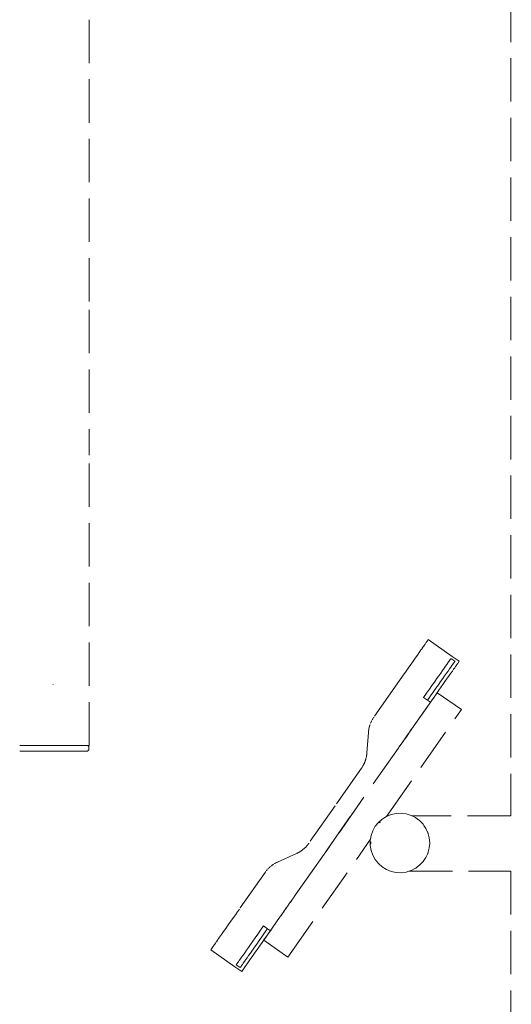
# Model space of a CAD drawing. Extents: x -3599 to -1370, y 4747 to 5157.
# Drawn here: x -2917 to -2871, y 4948 to 5038 of the extents above; entities that cross this region are included whole.
import ezdxf

# ---------------------------------------------------------------- set-up
doc = ezdxf.new("R2010")
doc.units = 0
doc.header["$MEASUREMENT"] = 0
doc.linetypes.add('JIS_02_4.0', pattern=[5.5, 4, -1.5])
doc.layers.add('ProfileEdges_Nr_Pióra__7', color=7, linetype='Continuous', lineweight=18)

msp = doc.modelspace()

# ---------------------------------------------------------------- linework, layer by layer
at = {"layer": 'ProfileEdges_Nr_Pióra__7', "linetype": 'JIS_02_4.0', "flags": 128}
for points in [[(-2871.226, 5084.433), (-2871.226, 4965.057)], [(-2910.101, 5038.492), (-2910.101, 5011.713)], [(-2910.101, 5011.713), (-2910.101, 4998.323)], [(-2910.101, 4971.544), (-2910.101, 4998.323)], [(-2878.863, 4981.29), (-2878.855, 4981.302)], [(-2876.643, 4979.753), (-2878.855, 4981.302)], [(-2879.521, 4980.351), (-2879.484, 4980.404)], [(-2879.38, 4980.553), (-2879.484, 4980.404)], [(-2879.368, 4980.57), (-2879.38, 4980.553)], [(-2879.267, 4980.713), (-2879.368, 4980.57)], [(-2879.267, 4980.713), (-2879.255, 4980.73)], [(-2879.234, 4980.76), (-2879.255, 4980.73)], [(-2879.234, 4980.76), (-2879.148, 4980.884)], [(-2879.058, 4981.012), (-2879.148, 4980.884)], [(-2879.051, 4981.022), (-2879.039, 4981.039)], [(-2879.014, 4981.075), (-2879.039, 4981.039)], [(-2879.007, 4981.085), (-2878.993, 4981.104)], [(-2878.984, 4981.118), (-2878.991, 4981.107)], [(-2878.927, 4981.199), (-2878.984, 4981.118)], [(-2878.887, 4981.256), (-2878.927, 4981.199)], [(-2878.887, 4981.256), (-2878.863, 4981.29)], [(-2880.249, 4979.311), (-2880.043, 4979.605)], [(-2879.853, 4979.876), (-2880.043, 4979.605)], [(-2879.679, 4980.125), (-2879.853, 4979.876)], [(-2879.679, 4980.125), (-2879.615, 4980.216)], [(-2879.615, 4980.216), (-2879.521, 4980.351)], [(-2876.836, 4979.456), (-2876.797, 4979.511)], [(-2876.797, 4979.511), (-2876.774, 4979.544)], [(-2876.774, 4979.544), (-2876.766, 4979.555)], [(-2876.401, 4979.3), (-2876.766, 4979.555)], [(-2875.999, 4979.302), (-2876.643, 4979.753)], [(-2880.704, 4978.661), (-2880.953, 4978.305)], [(-2880.469, 4978.997), (-2880.704, 4978.661)], [(-2880.249, 4979.311), (-2880.469, 4978.997)], [(-2877.54, 4978.45), (-2877.393, 4978.66)], [(-2877.393, 4978.66), (-2877.262, 4978.848)], [(-2877.262, 4978.848), (-2877.146, 4979.014)], [(-2877.146, 4979.014), (-2877.045, 4979.157)], [(-2876.96, 4979.279), (-2877.045, 4979.157)], [(-2876.897, 4978.592), (-2877.028, 4978.404)], [(-2876.96, 4979.279), (-2876.89, 4979.378)], [(-2876.78, 4978.758), (-2876.897, 4978.592)], [(-2876.836, 4979.456), (-2876.89, 4979.378)], [(-2876.78, 4978.758), (-2876.68, 4978.902)], [(-2876.595, 4979.023), (-2876.68, 4978.902)], [(-2876.628, 4978.404), (-2876.512, 4978.57)], [(-2876.525, 4979.123), (-2876.595, 4979.023)], [(-2876.525, 4979.123), (-2876.471, 4979.2)], [(-2876.512, 4978.57), (-2876.411, 4978.714)], [(-2876.471, 4979.2), (-2876.432, 4979.255)], [(-2876.432, 4979.255), (-2876.409, 4979.289)], [(-2876.411, 4978.714), (-2876.326, 4978.835)], [(-2876.409, 4979.289), (-2876.401, 4979.3)], [(-2876.326, 4978.835), (-2876.256, 4978.935)], [(-2876.256, 4978.935), (-2876.202, 4979.012)], [(-2876.202, 4979.012), (-2876.163, 4979.067)], [(-2876.163, 4979.067), (-2876.14, 4979.101)], [(-2876.14, 4979.101), (-2876.132, 4979.112)], [(-2875.999, 4979.302), (-2876.132, 4979.112)], [(-2881.226, 4977.916), (-2881.495, 4977.532)], [(-2881.226, 4977.916), (-2881.218, 4977.927)], [(-2881.218, 4977.927), (-2880.97, 4978.281)], [(-2880.953, 4978.305), (-2880.967, 4978.285)], [(-2878.074, 4977.687), (-2878.283, 4977.388)], [(-2877.881, 4977.963), (-2878.074, 4977.687)], [(-2877.881, 4977.963), (-2877.703, 4978.217)], [(-2877.516, 4977.708), (-2877.709, 4977.431)], [(-2877.54, 4978.45), (-2877.703, 4978.217)], [(-2877.338, 4977.962), (-2877.516, 4977.708)], [(-2877.175, 4978.194), (-2877.338, 4977.962)], [(-2877.247, 4977.52), (-2877.069, 4977.774)], [(-2877.028, 4978.404), (-2877.175, 4978.194)], [(-2877.069, 4977.774), (-2876.907, 4978.006)], [(-2876.907, 4978.006), (-2876.76, 4978.216)], [(-2876.76, 4978.216), (-2876.628, 4978.404)], [(-2913.417, 4977.175), (-2913.417, 4977.196)], [(-2913.417, 4977.154), (-2913.417, 4977.175)], [(-2881.495, 4977.532), (-2883.86, 4974.155)], [(-2878.748, 4976.725), (-2878.508, 4977.068)], [(-2878.508, 4977.068), (-2878.283, 4977.388)], [(-2878.143, 4976.812), (-2878.383, 4976.469)], [(-2877.918, 4977.133), (-2878.143, 4976.812)], [(-2877.709, 4977.431), (-2877.918, 4977.133)], [(-2877.874, 4976.624), (-2877.65, 4976.945)], [(-2877.65, 4976.945), (-2877.441, 4977.243)], [(-2877.441, 4977.243), (-2877.247, 4977.52)], [(-2878.022, 4976.408), (-2880.225, 4973.262)], [(-2879.272, 4975.976), (-2879.283, 4975.983)], [(-2879.272, 4975.976), (-2879.003, 4976.36)], [(-2878.907, 4975.72), (-2879.272, 4975.976)], [(-2879.003, 4976.36), (-2878.748, 4976.725)], [(-2878.797, 4975.878), (-2878.907, 4975.721)], [(-2878.793, 4975.884), (-2878.638, 4976.105)], [(-2878.639, 4975.532), (-2878.37, 4975.916)], [(-2878.383, 4976.469), (-2878.638, 4976.105)], [(-2878.114, 4976.281), (-2878.37, 4975.916)], [(-2878.114, 4976.281), (-2877.874, 4976.624)], [(-2875.795, 4974.848), (-2878.022, 4976.408)], [(-2880.228, 4973.263), (-2878.895, 4975.167)], [(-2878.639, 4975.532), (-2878.906, 4975.719)], [(-2878.641, 4975.529), (-2878.892, 4975.17)], [(-2883.923, 4974.059), (-2883.93, 4974.048)], [(-2883.916, 4974.072), (-2883.905, 4974.088)], [(-2883.89, 4974.11), (-2883.905, 4974.088)], [(-2883.88, 4974.124), (-2883.889, 4974.112)], [(-2883.873, 4974.135), (-2883.88, 4974.124)], [(-2883.873, 4974.135), (-2883.866, 4974.145)], [(-2882.694, 4964.995), (-2875.795, 4974.848)], [(-2884.309, 4973.124), (-2884.306, 4973.137)], [(-2884.301, 4973.166), (-2884.304, 4973.148)], [(-2884.296, 4973.181), (-2884.301, 4973.166)], [(-2884.296, 4973.181), (-2884.294, 4973.195)], [(-2884.293, 4973.197), (-2884.282, 4973.244)], [(-2884.276, 4973.262), (-2884.281, 4973.246)], [(-2884.269, 4973.292), (-2884.275, 4973.269)], [(-2884.268, 4973.294), (-2884.262, 4973.314)], [(-2884.262, 4973.314), (-2884.258, 4973.329)], [(-2884.255, 4973.34), (-2884.258, 4973.329)], [(-2884.248, 4973.362), (-2884.254, 4973.342)], [(-2884.24, 4973.384), (-2884.248, 4973.362)], [(-2884.24, 4973.39), (-2884.225, 4973.436)], [(-2884.218, 4973.451), (-2884.224, 4973.437)], [(-2884.209, 4973.483), (-2884.213, 4973.47)], [(-2884.173, 4973.573), (-2884.181, 4973.557)], [(-2884.157, 4973.616), (-2884.169, 4973.582)], [(-2884.15, 4973.632), (-2884.143, 4973.647)], [(-2884.14, 4973.657), (-2884.135, 4973.668)], [(-2884.13, 4973.679), (-2884.12, 4973.699)], [(-2884.115, 4973.711), (-2884.12, 4973.699)], [(-2884.093, 4973.759), (-2884.112, 4973.717)], [(-2884.081, 4973.783), (-2884.087, 4973.767)], [(-2884.074, 4973.796), (-2884.081, 4973.783)], [(-2884.069, 4973.806), (-2884.063, 4973.817)], [(-2884.018, 4973.901), (-2883.998, 4973.937)], [(-2883.985, 4973.956), (-2883.997, 4973.939)], [(-2883.972, 4973.981), (-2883.981, 4973.967)], [(-2883.971, 4973.983), (-2883.952, 4974.013)], [(-2880.323, 4973.127), (-2880.416, 4972.994)], [(-2880.32, 4973.126), (-2880.41, 4972.998)], [(-2880.293, 4973.17), (-2880.323, 4973.127)], [(-2880.291, 4973.167), (-2880.32, 4973.126)], [(-2880.256, 4973.222), (-2880.293, 4973.17)], [(-2880.253, 4973.223), (-2880.291, 4973.167)], [(-2880.228, 4973.263), (-2880.256, 4973.222)], [(-2880.225, 4973.262), (-2880.253, 4973.223)], [(-2884.364, 4972.743), (-2884.505, 4970.845)], [(-2884.362, 4972.76), (-2884.363, 4972.745)], [(-2884.359, 4972.795), (-2884.362, 4972.76)], [(-2884.358, 4972.797), (-2884.354, 4972.846)], [(-2884.352, 4972.859), (-2884.353, 4972.848)], [(-2884.35, 4972.872), (-2884.352, 4972.859)], [(-2884.348, 4972.897), (-2884.35, 4972.872)], [(-2884.343, 4972.93), (-2884.347, 4972.898)], [(-2884.338, 4972.965), (-2884.34, 4972.949)], [(-2884.336, 4972.975), (-2884.334, 4972.998)], [(-2884.325, 4973.047), (-2884.332, 4972.999)], [(-2884.324, 4973.049), (-2884.321, 4973.062)], [(-2884.316, 4973.097), (-2884.317, 4973.086)], [(-2880.93, 4972.256), (-2881.072, 4972.052)], [(-2880.932, 4972.257), (-2881.071, 4972.059)], [(-2880.932, 4972.257), (-2880.751, 4972.515)], [(-2880.93, 4972.256), (-2880.744, 4972.521)], [(-2880.581, 4972.758), (-2880.751, 4972.515)], [(-2880.579, 4972.757), (-2880.744, 4972.521)], [(-2880.581, 4972.758), (-2880.416, 4972.994)], [(-2880.579, 4972.757), (-2880.41, 4972.998)], [(-2916.507, 4971.544), (-2916.493, 4971.544)], [(-2916.493, 4971.544), (-2916.425, 4971.544)], [(-2916.425, 4971.544), (-2916.38, 4971.544)], [(-2916.38, 4971.544), (-2916.37, 4971.544)], [(-2916.37, 4971.544), (-2916.337, 4971.544)], [(-2916.337, 4971.544), (-2916.24, 4971.544)], [(-2916.24, 4971.544), (-2916.225, 4971.544)], [(-2916.225, 4971.544), (-2916.167, 4971.544)], [(-2916.167, 4971.544), (-2916.143, 4971.544)], [(-2916.143, 4971.544), (-2916.097, 4971.544)], [(-2916.097, 4971.544), (-2915.944, 4971.544)], [(-2915.944, 4971.544), (-2915.878, 4971.544)], [(-2915.833, 4971.544), (-2915.878, 4971.544)], [(-2915.779, 4971.544), (-2915.833, 4971.544)], [(-2915.725, 4971.544), (-2915.779, 4971.544)], [(-2915.725, 4971.544), (-2915.59, 4971.544)], [(-2915.59, 4971.544), (-2915.524, 4971.544)], [(-2915.524, 4971.544), (-2915.447, 4971.544)], [(-2915.447, 4971.544), (-2915.393, 4971.544)], [(-2915.393, 4971.544), (-2915.174, 4971.544)], [(-2915.174, 4971.544), (-2915.113, 4971.544)], [(-2915.113, 4971.544), (-2915.059, 4971.544)], [(-2914.997, 4971.544), (-2915.059, 4971.544)], [(-2914.997, 4971.544), (-2914.951, 4971.542)], [(-2914.95, 4971.544), (-2914.708, 4971.542)], [(-2914.706, 4971.544), (-2914.496, 4971.544)], [(-2914.462, 4971.543), (-2914.496, 4971.544)], [(-2914.272, 4971.544), (-2914.462, 4971.543)], [(-2914.268, 4971.544), (-2914.201, 4971.543)], [(-2914.201, 4971.543), (-2914.17, 4971.544)], [(-2913.942, 4971.544), (-2914.17, 4971.544)], [(-2913.942, 4971.544), (-2913.671, 4971.544)], [(-2913.671, 4971.544), (-2913.407, 4971.544)], [(-2913.393, 4971.544), (-2913.147, 4971.544)], [(-2913.147, 4971.544), (-2913.134, 4971.544)], [(-2913.134, 4971.544), (-2912.872, 4971.544)], [(-2912.872, 4971.544), (-2912.85, 4971.544)], [(-2912.85, 4971.544), (-2912.639, 4971.544)], [(-2912.639, 4971.544), (-2912.604, 4971.544)], [(-2912.604, 4971.544), (-2912.522, 4971.544)], [(-2912.522, 4971.544), (-2912.351, 4971.544)], [(-2912.312, 4971.544), (-2912.351, 4971.544)], [(-2912.149, 4971.544), (-2912.312, 4971.544)], [(-2912.097, 4971.544), (-2912.149, 4971.544)], [(-2911.86, 4971.544), (-2912.097, 4971.544)], [(-2911.809, 4971.544), (-2911.86, 4971.544)], [(-2911.735, 4971.544), (-2911.809, 4971.544)], [(-2911.627, 4971.544), (-2911.735, 4971.544)], [(-2911.627, 4971.544), (-2911.414, 4971.544)], [(-2911.414, 4971.544), (-2911.356, 4971.544)], [(-2911.312, 4971.543), (-2911.356, 4971.544)], [(-2911.312, 4971.543), (-2911.278, 4971.544)], [(-2911.278, 4971.544), (-2911.207, 4971.544)], [(-2911.207, 4971.544), (-2911.068, 4971.544)], [(-2911.024, 4971.544), (-2911.068, 4971.544)], [(-2910.967, 4971.544), (-2911.024, 4971.544)], [(-2910.967, 4971.544), (-2910.94, 4971.543)], [(-2910.921, 4971.544), (-2910.94, 4971.543)], [(-2910.851, 4971.544), (-2910.921, 4971.544)], [(-2910.703, 4971.544), (-2910.851, 4971.544)], [(-2910.654, 4971.544), (-2910.703, 4971.544)], [(-2910.639, 4971.543), (-2910.654, 4971.544)], [(-2910.569, 4971.544), (-2910.63, 4971.544)], [(-2910.552, 4971.544), (-2910.569, 4971.544)], [(-2910.552, 4971.544), (-2910.459, 4971.544)], [(-2910.425, 4971.544), (-2910.459, 4971.544)], [(-2910.368, 4971.544), (-2910.414, 4971.544)], [(-2910.301, 4971.544), (-2910.368, 4971.544)], [(-2910.286, 4971.544), (-2910.301, 4971.544)], [(-2910.255, 4971.544), (-2910.282, 4971.544)], [(-2910.232, 4971.544), (-2910.255, 4971.544)], [(-2910.232, 4971.544), (-2910.222, 4971.539)], [(-2910.219, 4971.544), (-2910.232, 4971.544)], [(-2910.19, 4971.512), (-2910.222, 4971.539)], [(-2910.101, 4971.544), (-2910.219, 4971.544)], [(-2910.165, 4971.476), (-2910.19, 4971.512)], [(-2910.149, 4971.435), (-2910.165, 4971.476)], [(-2910.144, 4971.39), (-2910.149, 4971.435)], [(-2910.144, 4971.193), (-2910.144, 4971.39)], [(-2881.561, 4971.358), (-2881.606, 4971.295)], [(-2881.551, 4971.368), (-2881.602, 4971.295)], [(-2881.552, 4971.372), (-2881.561, 4971.358)], [(-2881.532, 4971.4), (-2881.552, 4971.372)], [(-2881.53, 4971.398), (-2881.551, 4971.368)], [(-2881.532, 4971.4), (-2881.469, 4971.49)], [(-2881.53, 4971.398), (-2881.463, 4971.493)], [(-2881.354, 4971.655), (-2881.469, 4971.49)], [(-2881.354, 4971.649), (-2881.463, 4971.493)], [(-2881.354, 4971.655), (-2881.279, 4971.761)], [(-2881.277, 4971.759), (-2881.354, 4971.649)], [(-2881.152, 4971.943), (-2881.279, 4971.761)], [(-2881.277, 4971.759), (-2881.145, 4971.949)], [(-2881.071, 4972.059), (-2881.152, 4971.943)], [(-2881.072, 4972.052), (-2881.145, 4971.949)], [(-2916.501, 4971.014), (-2916.487, 4971.012)], [(-2916.443, 4971.012), (-2916.487, 4971.012)], [(-2916.443, 4971.012), (-2916.414, 4971.014)], [(-2916.382, 4971.012), (-2916.414, 4971.014)], [(-2916.382, 4971.012), (-2916.289, 4971.012)], [(-2916.238, 4971.014), (-2916.289, 4971.012)], [(-2916.196, 4971.015), (-2916.238, 4971.014)], [(-2916.238, 4971.014), (-2916.179, 4971.013)], [(-2916.196, 4971.015), (-2916.137, 4971.017)], [(-2916.052, 4971.013), (-2916.196, 4971.015)], [(-2916.179, 4971.013), (-2916.052, 4971.013)], [(-2916.087, 4971.019), (-2916.137, 4971.017)], [(-2916.087, 4971.019), (-2915.934, 4971.019)], [(-2915.981, 4971.014), (-2916.052, 4971.013)], [(-2915.902, 4971.013), (-2915.981, 4971.014)], [(-2915.84, 4971.017), (-2915.934, 4971.019)], [(-2915.902, 4971.013), (-2915.739, 4971.013)], [(-2915.77, 4971.019), (-2915.84, 4971.017)], [(-2915.77, 4971.019), (-2915.581, 4971.019)], [(-2915.65, 4971.015), (-2915.739, 4971.013)], [(-2915.554, 4971.013), (-2915.65, 4971.015)], [(-2915.473, 4971.018), (-2915.581, 4971.019)], [(-2915.554, 4971.013), (-2915.359, 4971.014)], [(-2915.384, 4971.019), (-2915.473, 4971.018)], [(-2915.384, 4971.019), (-2915.166, 4971.02)], [(-2915.359, 4971.014), (-2915.254, 4971.015)], [(-2915.254, 4971.015), (-2915.143, 4971.014)], [(-2915.046, 4971.018), (-2915.166, 4971.02)], [(-2915.143, 4971.014), (-2914.922, 4971.014)], [(-2914.942, 4971.02), (-2915.046, 4971.018)], [(-2914.942, 4971.02), (-2914.699, 4971.02)], [(-2914.805, 4971.016), (-2914.922, 4971.014)], [(-2914.683, 4971.014), (-2914.805, 4971.016)], [(-2914.572, 4971.019), (-2914.699, 4971.02)], [(-2914.442, 4971.015), (-2914.683, 4971.014)], [(-2914.449, 4971.018), (-2914.572, 4971.019)], [(-2914.315, 4971.016), (-2914.449, 4971.018)], [(-2914.315, 4971.016), (-2914.442, 4971.015)], [(-2914.315, 4971.016), (-2914.185, 4971.015)], [(-2914.185, 4971.015), (-2913.932, 4971.015)], [(-2913.932, 4971.015), (-2913.8, 4971.017)], [(-2913.666, 4971.016), (-2913.8, 4971.017)], [(-2913.407, 4971.016), (-2913.666, 4971.016)], [(-2913.272, 4971.018), (-2913.404, 4971.016)], [(-2913.176, 4971.016), (-2913.272, 4971.018)], [(-2913.138, 4971.016), (-2913.176, 4971.016)], [(-2913.138, 4971.016), (-2912.881, 4971.017)], [(-2912.749, 4971.018), (-2912.881, 4971.017)], [(-2912.749, 4971.018), (-2912.619, 4971.017)], [(-2912.619, 4971.017), (-2912.371, 4971.017)], [(-2912.245, 4971.019), (-2912.371, 4971.017)], [(-2912.245, 4971.019), (-2912.122, 4971.018)], [(-2911.89, 4971.018), (-2912.122, 4971.018)], [(-2911.774, 4971.02), (-2911.89, 4971.018)], [(-2911.774, 4971.02), (-2911.662, 4971.018)], [(-2911.662, 4971.018), (-2911.453, 4971.019)], [(-2911.35, 4971.02), (-2911.453, 4971.019)], [(-2911.35, 4971.02), (-2911.252, 4971.019)], [(-2911.072, 4971.019), (-2911.252, 4971.019)], [(-2911.072, 4971.019), (-2910.984, 4971.021)], [(-2910.984, 4971.021), (-2910.904, 4971.019)], [(-2910.904, 4971.019), (-2910.758, 4971.019)], [(-2910.744, 4971.019), (-2910.758, 4971.019)], [(-2910.689, 4971.021), (-2910.744, 4971.019)], [(-2910.627, 4971.02), (-2910.689, 4971.021)], [(-2910.521, 4971.02), (-2910.627, 4971.02)], [(-2910.521, 4971.02), (-2910.489, 4971.02)], [(-2910.489, 4971.02), (-2910.472, 4971.021)], [(-2910.431, 4971.02), (-2910.472, 4971.021)], [(-2910.431, 4971.02), (-2910.366, 4971.02)], [(-2910.35, 4971.022), (-2910.366, 4971.02)], [(-2910.339, 4971.021), (-2910.35, 4971.022)], [(-2910.32, 4971.02), (-2910.339, 4971.021)], [(-2910.32, 4971.02), (-2910.299, 4971.02)], [(-2910.299, 4971.02), (-2910.258, 4971.026)], [(-2910.258, 4971.026), (-2910.221, 4971.043)], [(-2910.189, 4971.071), (-2910.221, 4971.043)], [(-2910.164, 4971.107), (-2910.189, 4971.071)], [(-2910.164, 4971.107), (-2910.149, 4971.148)], [(-2910.149, 4971.148), (-2910.144, 4971.193)], [(-2881.622, 4971.267), (-2891.172, 4957.627)], [(-2881.624, 4971.269), (-2886.021, 4964.989)], [(-2884.587, 4970.344), (-2884.575, 4970.393)], [(-2884.575, 4970.393), (-2884.564, 4970.441)], [(-2884.564, 4970.441), (-2884.554, 4970.49)], [(-2884.544, 4970.54), (-2884.553, 4970.492)], [(-2884.535, 4970.59), (-2884.544, 4970.54)], [(-2884.528, 4970.64), (-2884.535, 4970.59)], [(-2884.527, 4970.642), (-2884.525, 4970.662)], [(-2884.521, 4970.691), (-2884.524, 4970.666)], [(-2884.515, 4970.742), (-2884.52, 4970.698)], [(-2884.51, 4970.793), (-2884.514, 4970.751)], [(-2884.505, 4970.845), (-2884.509, 4970.8)], [(-2881.606, 4971.295), (-2881.624, 4971.269)], [(-2881.602, 4971.295), (-2881.622, 4971.267)], [(-2884.961, 4969.505), (-2884.98, 4969.477)], [(-2884.951, 4969.52), (-2884.961, 4969.505)], [(-2884.923, 4969.564), (-2884.951, 4969.52)], [(-2884.923, 4969.564), (-2884.897, 4969.607)], [(-2884.892, 4969.616), (-2884.871, 4969.65)], [(-2884.871, 4969.65), (-2884.85, 4969.688)], [(-2884.846, 4969.695), (-2884.822, 4969.739)], [(-2884.822, 4969.739), (-2884.799, 4969.784)], [(-2884.799, 4969.784), (-2884.777, 4969.829)], [(-2884.777, 4969.829), (-2884.76, 4969.863)], [(-2884.755, 4969.874), (-2884.734, 4969.919)], [(-2884.715, 4969.963), (-2884.734, 4969.919)], [(-2884.713, 4969.968), (-2884.695, 4970.012)], [(-2884.695, 4970.012), (-2884.677, 4970.058)], [(-2884.677, 4970.058), (-2884.66, 4970.105)], [(-2884.644, 4970.152), (-2884.66, 4970.105)], [(-2884.643, 4970.155), (-2884.628, 4970.2)], [(-2884.627, 4970.202), (-2884.614, 4970.247)], [(-2884.614, 4970.247), (-2884.6, 4970.295)], [(-2884.587, 4970.344), (-2884.599, 4970.298)], [(-2885.009, 4969.435), (-2887.431, 4965.975)], [(-2884.997, 4969.452), (-2885.009, 4969.435)], [(-2884.997, 4969.452), (-2884.98, 4969.477)], [(-2887.431, 4965.975), (-2889.853, 4962.516)], [(-2886.034, 4964.97), (-2891.103, 4957.731)], [(-2886.021, 4964.989), (-2886.034, 4964.97)], [(-2882.694, 4964.995), (-2883.091, 4964.751)], [(-2882.701, 4964.985), (-2882.694, 4964.995)], [(-2882.262, 4965.169), (-2882.694, 4964.995)], [(-2881.807, 4965.267), (-2882.262, 4965.169)], [(-2881.807, 4965.267), (-2881.341, 4965.286)], [(-2880.88, 4965.227), (-2881.341, 4965.286)], [(-2880.434, 4965.091), (-2880.88, 4965.227)], [(-2880.368, 4965.057), (-2880.434, 4965.091)], [(-2880.381, 4965.057), (-2880.404, 4965.057)], [(-2871.226, 4965.057), (-2880.368, 4965.057)], [(-2880.346, 4965.047), (-2880.368, 4965.057)], [(-2880.018, 4964.881), (-2880.346, 4965.047)], [(-2871.194, 4965.057), (-2871.209, 4965.057)], [(-2883.732, 4964.081), (-2883.96, 4963.674)], [(-2883.732, 4964.081), (-2883.44, 4964.443)], [(-2883.44, 4964.443), (-2883.091, 4964.751)], [(-2883.382, 4964.387), (-2883.251, 4964.497)], [(-2880.018, 4964.881), (-2879.839, 4964.749)], [(-2879.832, 4964.74), (-2879.794, 4964.71)], [(-2879.786, 4964.71), (-2879.644, 4964.604)], [(-2879.644, 4964.604), (-2879.322, 4964.268)], [(-2879.322, 4964.268), (-2879.256, 4964.168)], [(-2879.256, 4964.168), (-2879.195, 4964.076)], [(-2879.195, 4964.076), (-2879.061, 4963.882)], [(-2884.115, 4963.235), (-2884.176, 4962.879)], [(-2884.115, 4963.235), (-2883.96, 4963.674)], [(-2878.879, 4963.48), (-2879.061, 4963.882)], [(-2878.869, 4963.458), (-2878.879, 4963.48)], [(-2878.851, 4963.386), (-2878.869, 4963.458)], [(-2878.822, 4963.277), (-2878.851, 4963.386)], [(-2878.752, 4963.007), (-2878.822, 4963.277)], [(-2891.785, 4952.012), (-2884.176, 4962.879)], [(-2890.109, 4962.2), (-2890.079, 4962.233)], [(-2890.042, 4962.275), (-2890.069, 4962.244)], [(-2890.042, 4962.275), (-2890.009, 4962.313)], [(-2890.009, 4962.313), (-2889.977, 4962.352)], [(-2889.945, 4962.392), (-2889.977, 4962.352)], [(-2889.927, 4962.415), (-2889.945, 4962.392)], [(-2889.914, 4962.433), (-2889.927, 4962.415)], [(-2889.898, 4962.454), (-2889.913, 4962.434)], [(-2889.883, 4962.474), (-2889.898, 4962.454)], [(-2889.87, 4962.493), (-2889.883, 4962.474)], [(-2889.853, 4962.516), (-2889.87, 4962.493)], [(-2884.176, 4962.879), (-2884.193, 4962.776)], [(-2884.193, 4962.311), (-2884.193, 4962.776)], [(-2884.193, 4962.311), (-2884.115, 4961.852)], [(-2884.148, 4962.548), (-2884.144, 4962.572)], [(-2884.143, 4962.522), (-2884.148, 4962.548)], [(-2884.144, 4962.572), (-2884.138, 4962.601)], [(-2884.139, 4962.5), (-2884.143, 4962.522)], [(-2884.129, 4962.439), (-2884.139, 4962.5)], [(-2884.138, 4962.601), (-2884.129, 4962.657)], [(-2878.713, 4962.543), (-2878.752, 4963.007)], [(-2878.752, 4962.079), (-2878.716, 4962.497)], [(-2878.716, 4962.497), (-2878.713, 4962.543)], [(-2891.006, 4961.561), (-2892.742, 4960.778)], [(-2890.959, 4961.583), (-2890.919, 4961.602)], [(-2890.879, 4961.622), (-2890.912, 4961.606)], [(-2890.866, 4961.628), (-2890.879, 4961.622)], [(-2890.823, 4961.651), (-2890.866, 4961.628)], [(-2890.777, 4961.676), (-2890.821, 4961.652)], [(-2890.733, 4961.701), (-2890.777, 4961.676)], [(-2890.69, 4961.727), (-2890.733, 4961.701)], [(-2890.69, 4961.727), (-2890.648, 4961.753)], [(-2890.647, 4961.754), (-2890.606, 4961.78)], [(-2890.605, 4961.782), (-2890.565, 4961.808)], [(-2890.563, 4961.809), (-2890.524, 4961.837)], [(-2890.521, 4961.838), (-2890.482, 4961.867)], [(-2890.444, 4961.896), (-2890.481, 4961.868)], [(-2890.442, 4961.898), (-2890.405, 4961.926)], [(-2890.403, 4961.928), (-2890.367, 4961.957)], [(-2890.329, 4961.989), (-2890.364, 4961.96)], [(-2890.325, 4961.992), (-2890.29, 4962.023)], [(-2890.288, 4962.025), (-2890.262, 4962.048)], [(-2890.262, 4962.048), (-2890.251, 4962.059)], [(-2890.249, 4962.06), (-2890.215, 4962.093)], [(-2890.179, 4962.127), (-2890.213, 4962.094)], [(-2890.17, 4962.137), (-2890.144, 4962.163)], [(-2890.143, 4962.164), (-2890.109, 4962.2)], [(-2884.115, 4961.852), (-2883.96, 4961.413)], [(-2883.96, 4961.413), (-2883.732, 4961.006)], [(-2879.061, 4961.205), (-2878.92, 4961.517)], [(-2878.92, 4961.517), (-2878.879, 4961.608)], [(-2878.879, 4961.608), (-2878.869, 4961.629)], [(-2878.847, 4961.716), (-2878.869, 4961.629)], [(-2878.752, 4962.079), (-2878.847, 4961.716)], [(-2893.307, 4960.441), (-2893.345, 4960.412)], [(-2893.28, 4960.461), (-2893.302, 4960.443)], [(-2893.267, 4960.471), (-2893.28, 4960.461)], [(-2893.254, 4960.48), (-2893.265, 4960.472)], [(-2893.254, 4960.48), (-2893.243, 4960.488)], [(-2893.226, 4960.5), (-2893.243, 4960.488)], [(-2893.225, 4960.502), (-2893.204, 4960.516)], [(-2893.199, 4960.519), (-2893.185, 4960.529)], [(-2893.144, 4960.557), (-2893.184, 4960.53)], [(-2893.142, 4960.558), (-2893.13, 4960.565)], [(-2893.13, 4960.565), (-2893.119, 4960.574)], [(-2893.119, 4960.574), (-2893.101, 4960.584)], [(-2893.028, 4960.629), (-2893.015, 4960.637)], [(-2892.971, 4960.662), (-2893.014, 4960.638)], [(-2892.97, 4960.663), (-2892.952, 4960.671)], [(-2892.952, 4960.671), (-2892.941, 4960.679)], [(-2892.941, 4960.679), (-2892.927, 4960.686)], [(-2892.909, 4960.696), (-2892.882, 4960.71)], [(-2892.857, 4960.722), (-2892.881, 4960.711)], [(-2892.849, 4960.727), (-2892.836, 4960.733)], [(-2892.835, 4960.734), (-2892.79, 4960.755)], [(-2892.789, 4960.757), (-2892.764, 4960.768)], [(-2892.756, 4960.771), (-2892.743, 4960.777)], [(-2883.732, 4961.006), (-2883.44, 4960.644)], [(-2883.091, 4960.336), (-2883.44, 4960.644)], [(-2879.917, 4960.281), (-2879.644, 4960.483)], [(-2879.644, 4960.483), (-2879.322, 4960.819)], [(-2879.317, 4960.826), (-2879.061, 4961.205)], [(-2893.895, 4959.822), (-2896.255, 4956.453)], [(-2893.878, 4959.846), (-2893.895, 4959.822)], [(-2893.865, 4959.864), (-2893.876, 4959.849)], [(-2893.864, 4959.866), (-2893.849, 4959.886)], [(-2893.835, 4959.905), (-2893.849, 4959.886)], [(-2893.82, 4959.924), (-2893.828, 4959.914)], [(-2893.776, 4959.98), (-2893.786, 4959.967)], [(-2893.757, 4960.004), (-2893.771, 4959.987)], [(-2893.74, 4960.025), (-2893.746, 4960.015)], [(-2893.71, 4960.06), (-2893.738, 4960.027)], [(-2893.687, 4960.085), (-2893.698, 4960.072)], [(-2893.624, 4960.155), (-2893.634, 4960.143)], [(-2893.61, 4960.167), (-2893.624, 4960.155)], [(-2893.603, 4960.177), (-2893.574, 4960.206)], [(-2893.497, 4960.28), (-2893.516, 4960.262)], [(-2893.496, 4960.282), (-2893.461, 4960.311)], [(-2893.439, 4960.332), (-2893.459, 4960.315)], [(-2893.423, 4960.346), (-2893.435, 4960.334)], [(-2893.409, 4960.357), (-2893.422, 4960.348)], [(-2883.091, 4960.336), (-2882.694, 4960.092)], [(-2882.262, 4959.918), (-2882.694, 4960.092)], [(-2881.807, 4959.82), (-2882.262, 4959.918)], [(-2881.807, 4959.82), (-2881.341, 4959.801)], [(-2881.341, 4959.801), (-2880.88, 4959.86)], [(-2880.626, 4959.937), (-2880.88, 4959.86)], [(-2880.434, 4959.996), (-2880.626, 4959.937)], [(-2880.626, 4959.937), (-2871.226, 4959.937)], [(-2880.434, 4959.996), (-2880.018, 4960.206)], [(-2880.018, 4960.206), (-2879.988, 4960.229)], [(-2879.988, 4960.229), (-2879.965, 4960.246)], [(-2879.965, 4960.246), (-2879.919, 4960.281)], [(-2871.226, 4959.937), (-2871.226, 4926.44)], [(-2871.21, 4959.937), (-2871.194, 4959.937)], [(-2891.104, 4957.73), (-2891.175, 4957.629)], [(-2891.625, 4956.986), (-2891.797, 4956.74)], [(-2891.626, 4956.979), (-2891.79, 4956.746)], [(-2891.523, 4957.127), (-2891.626, 4956.979)], [(-2891.526, 4957.128), (-2891.625, 4956.986)], [(-2891.435, 4957.258), (-2891.526, 4957.128)], [(-2891.429, 4957.262), (-2891.523, 4957.127)], [(-2891.367, 4957.354), (-2891.435, 4957.258)], [(-2891.368, 4957.349), (-2891.429, 4957.262)], [(-2891.267, 4957.493), (-2891.368, 4957.349)], [(-2891.269, 4957.494), (-2891.367, 4957.354)], [(-2891.229, 4957.552), (-2891.269, 4957.494)], [(-2891.225, 4957.553), (-2891.267, 4957.493)], [(-2891.216, 4957.57), (-2891.229, 4957.552)], [(-2891.215, 4957.567), (-2891.225, 4957.553)], [(-2891.175, 4957.629), (-2891.216, 4957.57)], [(-2891.172, 4957.627), (-2891.215, 4957.567)], [(-2896.785, 4955.696), (-2896.537, 4956.049)], [(-2896.529, 4956.061), (-2896.537, 4956.049)], [(-2896.26, 4956.445), (-2896.526, 4956.065)], [(-2892.41, 4955.86), (-2892.46, 4955.788)], [(-2892.381, 4955.906), (-2892.459, 4955.794)], [(-2892.215, 4956.138), (-2892.41, 4955.86)], [(-2892.379, 4955.909), (-2892.218, 4956.14)], [(-2892.218, 4956.14), (-2892.193, 4956.174)], [(-2892.186, 4956.18), (-2892.215, 4956.138)], [(-2891.932, 4956.548), (-2892.193, 4956.174)], [(-2891.933, 4956.541), (-2892.186, 4956.18)], [(-2891.871, 4956.63), (-2891.933, 4956.541)], [(-2891.873, 4956.632), (-2891.932, 4956.548)], [(-2891.797, 4956.74), (-2891.873, 4956.632)], [(-2891.79, 4956.746), (-2891.871, 4956.63)], [(-2897.286, 4954.98), (-2897.506, 4954.665)], [(-2897.051, 4955.315), (-2897.286, 4954.98)], [(-2896.801, 4955.672), (-2897.051, 4955.315)], [(-2896.785, 4955.696), (-2896.797, 4955.677)], [(-2892.554, 4955.654), (-2894.012, 4953.572)], [(-2893.233, 4954.689), (-2892.556, 4955.657)], [(-2892.55, 4955.665), (-2892.469, 4955.78)], [(-2892.467, 4955.779), (-2892.55, 4955.66)], [(-2897.992, 4953.971), (-2897.901, 4954.101)], [(-2897.901, 4954.101), (-2897.711, 4954.372)], [(-2897.506, 4954.665), (-2897.711, 4954.372)], [(-2894.802, 4953.797), (-2894.562, 4954.14)], [(-2894.562, 4954.14), (-2894.307, 4954.504)], [(-2894.307, 4954.504), (-2894.038, 4954.889)], [(-2893.942, 4954.249), (-2894.197, 4953.884)], [(-2894.048, 4954.896), (-2894.038, 4954.889)], [(-2893.673, 4954.633), (-2894.038, 4954.889)], [(-2893.72, 4954.566), (-2893.942, 4954.249)], [(-2893.929, 4953.696), (-2893.673, 4954.061)], [(-2893.673, 4954.633), (-2893.707, 4954.584)], [(-2893.6, 4954.166), (-2893.673, 4954.061)], [(-2893.671, 4954.632), (-2893.404, 4954.445)], [(-2893.6, 4954.166), (-2893.404, 4954.445)], [(-2893.402, 4954.448), (-2893.247, 4954.67)], [(-2893.247, 4954.67), (-2893.233, 4954.689)], [(-2898.577, 4953.136), (-2898.607, 4953.093)], [(-2898.573, 4953.142), (-2898.499, 4953.246)], [(-2898.471, 4953.287), (-2898.488, 4953.263)], [(-2898.471, 4953.287), (-2898.387, 4953.407)], [(-2898.375, 4953.424), (-2898.387, 4953.407)], [(-2898.271, 4953.573), (-2898.375, 4953.424)], [(-2898.234, 4953.626), (-2898.271, 4953.573)], [(-2898.139, 4953.761), (-2898.234, 4953.626)], [(-2898.076, 4953.852), (-2898.139, 4953.761)], [(-2897.992, 4953.971), (-2898.076, 4953.852)], [(-2895.236, 4953.178), (-2895.429, 4952.901)], [(-2895.027, 4953.476), (-2895.236, 4953.178)], [(-2895.027, 4953.476), (-2894.802, 4953.797)], [(-2894.662, 4953.221), (-2894.871, 4952.922)], [(-2894.437, 4953.541), (-2894.662, 4953.221)], [(-2894.437, 4953.541), (-2894.197, 4953.884)], [(-2894.393, 4953.033), (-2894.169, 4953.353)], [(-2894.169, 4953.353), (-2893.929, 4953.696)], [(-2894.012, 4953.572), (-2891.785, 4952.012)], [(-2898.892, 4952.686), (-2898.9, 4952.675)], [(-2898.9, 4952.675), (-2896.688, 4951.126)], [(-2898.892, 4952.686), (-2898.868, 4952.72)], [(-2898.868, 4952.72), (-2898.828, 4952.778)], [(-2898.771, 4952.859), (-2898.828, 4952.778)], [(-2898.737, 4952.908), (-2898.771, 4952.859)], [(-2898.731, 4952.916), (-2898.697, 4952.965)], [(-2898.697, 4952.965), (-2898.607, 4953.093)], [(-2895.77, 4952.415), (-2895.917, 4952.205)], [(-2895.607, 4952.647), (-2895.77, 4952.415)], [(-2895.607, 4952.647), (-2895.429, 4952.901)], [(-2895.405, 4952.159), (-2895.242, 4952.392)], [(-2895.064, 4952.646), (-2895.242, 4952.392)], [(-2895.064, 4952.646), (-2894.871, 4952.922)], [(-2894.974, 4952.203), (-2894.796, 4952.458)], [(-2894.602, 4952.734), (-2894.796, 4952.458)], [(-2894.393, 4953.033), (-2894.602, 4952.734)], [(-2896.544, 4951.309), (-2896.536, 4951.32)], [(-2896.513, 4951.354), (-2896.536, 4951.32)], [(-2896.513, 4951.354), (-2896.474, 4951.409)], [(-2896.474, 4951.409), (-2896.42, 4951.486)], [(-2896.351, 4951.586), (-2896.42, 4951.486)], [(-2896.265, 4951.707), (-2896.351, 4951.586)], [(-2896.265, 4951.707), (-2896.165, 4951.851)], [(-2896.165, 4951.851), (-2896.049, 4952.017)], [(-2896.055, 4951.231), (-2895.986, 4951.33)], [(-2896.049, 4952.017), (-2895.917, 4952.205)], [(-2895.9, 4951.452), (-2895.986, 4951.33)], [(-2895.8, 4951.595), (-2895.9, 4951.452)], [(-2895.684, 4951.761), (-2895.8, 4951.595)], [(-2895.684, 4951.761), (-2895.552, 4951.949)], [(-2895.531, 4951.407), (-2895.632, 4951.264)], [(-2895.405, 4952.159), (-2895.552, 4951.949)], [(-2895.415, 4951.573), (-2895.531, 4951.407)], [(-2895.284, 4951.761), (-2895.415, 4951.573)], [(-2895.284, 4951.761), (-2895.136, 4951.971)], [(-2895.136, 4951.971), (-2894.974, 4952.203)], [(-2896.688, 4951.126), (-2896.044, 4950.675)], [(-2896.179, 4951.054), (-2896.544, 4951.309)], [(-2896.172, 4951.065), (-2896.179, 4951.054)], [(-2896.172, 4951.065), (-2896.148, 4951.098)], [(-2896.148, 4951.098), (-2896.109, 4951.153)], [(-2896.055, 4951.231), (-2896.107, 4951.156)], [(-2895.911, 4950.866), (-2896.044, 4950.675)], [(-2895.911, 4950.866), (-2895.903, 4950.877)], [(-2895.903, 4950.877), (-2895.88, 4950.91)], [(-2895.841, 4950.965), (-2895.88, 4950.91)], [(-2895.787, 4951.043), (-2895.841, 4950.965)], [(-2895.787, 4951.043), (-2895.717, 4951.142)], [(-2895.632, 4951.264), (-2895.717, 4951.142)]]:
    msp.add_lwpolyline(points, dxfattribs=at)

doc.saveas('drawing.dxf')
